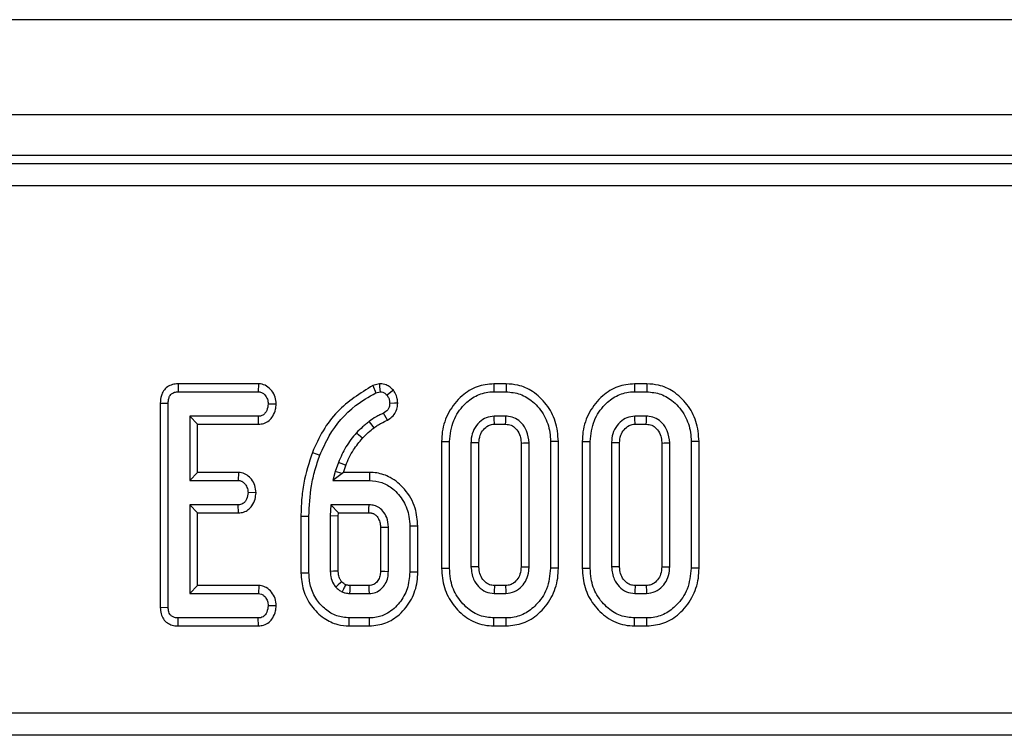
# Model space of a CAD drawing. Units: millimetres. Extents: x -2332 to 13272, y -649 to 7392.
# Drawn here: x 2861 to 3079, y 2213 to 2372 of the extents above; entities that cross this region are included whole.
import ezdxf

# ---------------------------------------------------------------- set-up
doc = ezdxf.new("R2010")
doc.units = ezdxf.units.MM
doc.header["$LTSCALE"] = 20

msp = doc.modelspace()

# ---------------------------------------------------------------- linework, layer by layer
at = {"color": 7, "linetype": 'Continuous', "lineweight": 25}
for p, q in [((3641.44601, 2371.55883), (1143.94601, 2371.55883)), ((3641.44601, 2350.55883), (1143.94601, 2350.55883)), ((3142.46503, 2341.55883), (1645.42698, 2341.55883)), ((1647.21488, 2339.77093), (3140.67713, 2339.77093)), ((3140.67713, 2334.78996), (1647.21488, 2334.78996)), ((2895.97847, 2291.05883), (2896.01737, 2289.29556)), ((2913.74785, 2291.05883), (2895.97847, 2291.05883)), ((2896.01737, 2289.29556), (2913.69052, 2289.29556)), ((2913.74785, 2291.05883), (2913.69052, 2289.29556)), ((2940.4556, 2291.07788), (2939.01076, 2290.69682)), ((2939.01076, 2290.69682), (2939.65124, 2289.04218)), ((2939.65124, 2289.04218), (2940.61197, 2289.29556)), ((2965.75579, 2291.05883), (2965.78089, 2289.29556)), ((2968.49106, 2291.05883), (2965.75579, 2291.05883)), ((2965.78089, 2289.29556), (2968.46248, 2289.29556)), ((2968.49106, 2291.05883), (2968.46248, 2289.29556)), ((2996.83687, 2291.05883), (2996.86197, 2289.29556)), ((2999.57214, 2291.05883), (2996.83687, 2291.05883)), ((2996.86197, 2289.29556), (2999.54356, 2289.29556)), ((2999.57214, 2291.05883), (2999.54356, 2289.29556)), ((2892.0476, 2286.81183), (2893.81087, 2286.79345)), ((2892.0476, 2286.81183), (2892.0476, 2241.62849)), ((2893.81087, 2241.64987), (2893.81087, 2286.79345)), ((2917.66429, 2286.56286), (2915.89702, 2286.59286)), ((2913.73275, 2283.89015), (2898.5406, 2283.89015)), ((2898.5406, 2283.89015), (2898.5406, 2269.70097)), ((2900.30387, 2282.12688), (2898.5406, 2283.89015)), ((2913.77125, 2282.12688), (2913.73275, 2283.89015)), ((2942.23349, 2282.99618), (2941.3721, 2284.54472)), ((2968.40969, 2283.89015), (2965.83368, 2283.89015)), ((2999.49077, 2283.89015), (2996.91476, 2283.89015)), ((2900.30387, 2271.46424), (2900.30387, 2282.12688)), ((2900.30387, 2282.12688), (2913.77125, 2282.12688)), ((2965.88129, 2282.12688), (2968.36217, 2282.12688)), ((2996.96237, 2282.12688), (2999.44325, 2282.12688)), ((2954.20976, 2278.31199), (2955.97303, 2278.29472)), ((2954.20976, 2278.31199), (2954.20976, 2250.28017)), ((2955.97303, 2250.2964), (2955.97303, 2278.29472)), ((2980.0336, 2278.31163), (2978.27033, 2278.29472)), ((2978.27033, 2278.29472), (2978.27033, 2250.2964)), ((2980.0336, 2250.27998), (2980.0336, 2278.31163)), ((2985.29085, 2278.31199), (2987.05411, 2278.29472)), ((2985.29085, 2278.31199), (2985.29085, 2250.28017)), ((2987.05411, 2250.2964), (2987.05411, 2278.29472)), ((3011.11468, 2278.31163), (3009.35141, 2278.29472)), ((3009.35141, 2278.29472), (3009.35141, 2250.2964)), ((3011.11468, 2250.27998), (3011.11468, 2278.31163)), ((2960.70276, 2278.00966), (2960.70276, 2250.58146)), ((2962.46603, 2250.621), (2962.46603, 2277.97225)), ((2971.77733, 2277.96749), (2971.77733, 2250.62007)), ((2973.5406, 2250.58146), (2973.5406, 2278.00966)), ((2991.78384, 2278.00966), (2991.78384, 2250.58146)), ((2993.54711, 2250.621), (2993.54711, 2277.97225)), ((3002.85841, 2277.96749), (3002.85841, 2250.62007)), ((3004.62168, 2250.58146), (3004.62168, 2278.00966)), ((2925.66509, 2275.9015), (2927.3096, 2275.26473)), ((2930.71966, 2271.69632), (2930.2129, 2269.70097)), ((2931.39533, 2273.64945), (2930.71966, 2271.69632)), ((2932.20618, 2271.25129), (2930.71966, 2271.69632)), ((2932.50517, 2271.46424), (2933.04592, 2273.02736)), ((2900.30387, 2271.46424), (2898.5406, 2269.70097)), ((2898.5406, 2269.70097), (2909.28807, 2269.70097)), ((2909.35071, 2271.46424), (2900.30387, 2271.46424)), ((2909.35071, 2271.46424), (2909.28807, 2269.70097)), ((2932.20618, 2271.25129), (2930.2129, 2269.70097)), ((2930.2129, 2269.70097), (2938.26822, 2269.70097)), ((2932.50517, 2271.46424), (2932.20618, 2271.25129)), ((2938.28842, 2271.46424), (2932.50517, 2271.46424)), ((2938.28842, 2271.46424), (2938.26822, 2269.70097)), ((2913.19868, 2266.96544), (2911.43123, 2266.99826)), ((2909.28807, 2264.29556), (2898.5406, 2264.29556)), ((2898.5406, 2264.29556), (2898.5406, 2244.70097)), ((2900.30387, 2262.53229), (2898.5406, 2264.29556)), ((2909.33348, 2262.53229), (2909.28807, 2264.29556)), ((2929.7167, 2264.29556), (2929.62168, 2261.84624)), ((2938.18376, 2264.29556), (2929.7167, 2264.29556)), ((2931.41289, 2262.53229), (2929.7167, 2264.29556)), ((2900.30387, 2262.53229), (2909.33348, 2262.53229)), ((2900.30387, 2246.46424), (2900.30387, 2262.53229)), ((2923.12868, 2261.79785), (2924.89195, 2261.78289)), ((2923.12868, 2261.79785), (2923.12868, 2249.27444)), ((2924.89195, 2249.29345), (2924.89195, 2261.78289)), ((2929.62168, 2261.84624), (2929.62168, 2249.59961)), ((2931.38495, 2261.81205), (2929.62168, 2261.84624)), ((2931.38495, 2261.81205), (2931.41289, 2262.53229)), ((2931.38495, 2249.63233), (2931.38495, 2261.81205)), ((2931.41289, 2262.53229), (2938.13945, 2262.53229)), ((2940.69625, 2259.3633), (2940.69625, 2249.62705)), ((2942.45952, 2249.59961), (2942.45952, 2259.39691)), ((2948.95252, 2259.58521), (2947.18925, 2259.56583)), ((2947.18925, 2259.56583), (2947.18925, 2249.4307)), ((2948.95252, 2249.40734), (2948.95252, 2259.58521)), ((2954.20976, 2250.28017), (2955.97303, 2250.2964)), ((2980.0336, 2250.27998), (2978.27033, 2250.2964)), ((2985.29085, 2250.28017), (2987.05411, 2250.2964)), ((3011.11468, 2250.27998), (3009.35141, 2250.2964)), ((2923.12868, 2249.27444), (2924.89195, 2249.29345)), ((2948.95252, 2249.40734), (2947.18925, 2249.4307)), ((2900.30387, 2246.46424), (2898.5406, 2244.70097)), ((2913.79176, 2246.46424), (2900.30387, 2246.46424)), ((2913.79176, 2246.46424), (2913.73275, 2244.70097)), ((2938.13498, 2246.46424), (2933.95198, 2246.46424)), ((2968.3596, 2246.46424), (2965.88147, 2246.46424)), ((2999.44068, 2246.46424), (2996.96255, 2246.46424)), ((2898.5406, 2244.70097), (2913.73275, 2244.70097)), ((2933.89744, 2244.70097), (2938.18376, 2244.70097)), ((2965.83368, 2244.70097), (2968.40969, 2244.70097)), ((2996.91476, 2244.70097), (2999.49077, 2244.70097)), ((2892.0476, 2241.62849), (2893.81087, 2241.64987)), ((2917.66431, 2241.96876), (2915.89702, 2241.99826)), ((2896.0029, 2237.53229), (2896.01737, 2239.29556)), ((2913.69052, 2239.29556), (2896.01737, 2239.29556)), ((2913.73094, 2237.53229), (2913.69052, 2239.29556)), ((2933.79158, 2237.53229), (2933.81298, 2239.29556)), ((2938.26822, 2239.29556), (2933.81298, 2239.29556)), ((2938.28562, 2237.53229), (2938.26822, 2239.29556)), ((2965.75309, 2237.53229), (2965.78089, 2239.29556)), ((2968.46248, 2239.29556), (2965.78089, 2239.29556)), ((2968.49114, 2237.53229), (2968.46248, 2239.29556)), ((2996.83417, 2237.53229), (2996.86197, 2239.29556)), ((2999.54356, 2239.29556), (2996.86197, 2239.29556)), ((2999.57223, 2237.53229), (2999.54356, 2239.29556)), ((2896.0029, 2237.53229), (2913.73094, 2237.53229)), ((2933.79158, 2237.53229), (2938.28562, 2237.53229)), ((2965.75309, 2237.53229), (2968.49114, 2237.53229)), ((2996.83417, 2237.53229), (2999.57223, 2237.53229)), ((1641.62854, 2218.3277), (3146.26347, 2218.3277)), ((3146.26347, 2213.34673), (1641.62854, 2213.34673))]:
    msp.add_line(p, q, dxfattribs=at)
at = {"color": 7, "linetype": 'Continuous', "lineweight": 25, "flags": 128}
for points in [[(2940.4556, 2291.07788), (2940.5188, 2290.35754), (2940.61197, 2289.29556)], [(2943.57031, 2289.6205), (2943.00598, 2289.17755), (2942.17447, 2288.52487)], [(2944.51133, 2286.74543), (2943.77748, 2286.74345), (2942.74457, 2286.74066)], [(2939.29025, 2281.33092), (2939.01076, 2281.69445), (2938.6131, 2282.21165), (2938.21543, 2282.72884)], [(2965.88129, 2282.12688), (2965.87484, 2282.36335), (2965.85419, 2283.12675), (2965.83368, 2283.89015)], [(2968.36217, 2282.12688), (2968.37648, 2282.65459), (2968.39312, 2283.27237), (2968.40969, 2283.89015)], [(2996.96237, 2282.12688), (2996.95593, 2282.36335), (2996.93527, 2283.12675), (2996.91476, 2283.89015)], [(2999.44325, 2282.12688), (2999.45756, 2282.65459), (2999.4742, 2283.27237), (2999.49077, 2283.89015)], [(2936.70327, 2279.01931), (2936.35083, 2279.34476), (2935.87899, 2279.78047), (2935.40716, 2280.21617)], [(2962.46603, 2277.97225), (2962.22957, 2277.97732), (2961.46617, 2277.99355), (2960.70276, 2278.00966)], [(2971.77733, 2277.96749), (2972.30504, 2277.9802), (2972.92282, 2277.99496), (2973.5406, 2278.00966)], [(2993.54711, 2277.97225), (2993.31065, 2277.97732), (2992.54725, 2277.99355), (2991.78384, 2278.00966)], [(3002.85841, 2277.96749), (3003.38612, 2277.9802), (3004.0039, 2277.99496), (3004.62168, 2278.00966)], [(2933.04592, 2273.02736), (2932.58056, 2273.20276), (2931.98795, 2273.42611), (2931.39533, 2273.64945)], [(2938.13945, 2262.53229), (2938.14434, 2262.72168), (2938.16425, 2263.50862), (2938.18376, 2264.29556)], [(2940.69625, 2259.3633), (2940.88564, 2259.36696), (2941.67258, 2259.38201), (2942.45952, 2259.39691)], [(2962.46603, 2250.621), (2962.161, 2250.61409), (2961.43188, 2250.59772), (2960.70276, 2250.58146)], [(2971.77733, 2250.62007), (2972.0315, 2250.61446), (2972.78605, 2250.59791), (2973.5406, 2250.58146)], [(2993.54711, 2250.621), (2993.24208, 2250.61409), (2992.51296, 2250.59772), (2991.78384, 2250.58146)], [(3002.85841, 2250.62007), (3003.11258, 2250.61446), (3003.86713, 2250.59791), (3004.62168, 2250.58146)], [(2931.38495, 2249.63233), (2931.02512, 2249.62557), (2930.3234, 2249.61253), (2929.62168, 2249.59961)], [(2940.69625, 2249.62705), (2940.89159, 2249.62397), (2941.67556, 2249.61173), (2942.45952, 2249.59961)], [(2932.14916, 2247.30168), (2931.88316, 2247.05759), (2931.36464, 2246.58139), (2930.84634, 2246.1051)], [(2933.95198, 2246.46424), (2933.94935, 2246.38031), (2933.91706, 2245.33932), (2933.89744, 2244.70097)], [(2938.13498, 2246.46424), (2938.14044, 2246.2689), (2938.16218, 2245.48493), (2938.18376, 2244.70097)], [(2965.88147, 2246.46424), (2965.87314, 2246.15921), (2965.85335, 2245.43009), (2965.83368, 2244.70097)], [(2968.3596, 2246.46424), (2968.36689, 2246.21007), (2968.38836, 2245.45552), (2968.40969, 2244.70097)], [(2996.96255, 2246.46424), (2996.95422, 2246.15921), (2996.93443, 2245.43009), (2996.91476, 2244.70097)], [(2999.44068, 2246.46424), (2999.44797, 2246.21007), (2999.46944, 2245.45552), (2999.49077, 2244.70097)]]:
    msp.add_lwpolyline(points, dxfattribs=at)
at = {"color": 7, "linetype": 'Continuous', "lineweight": 25}
for points, knots in [([(2895.97847, 2291.05883), (2895.55243, 2291.02577), (2894.71891, 2290.9611), (2893.57065, 2290.41658), (2892.72657, 2289.54555), (2892.14525, 2288.30959), (2892.08408, 2287.3714), (2892.0476, 2286.81183)], [0, 0, 0, 0, 0.195670912, 0.382820238, 0.570759059, 0.743987894, 1, 1, 1, 1]), ([(2893.81087, 2286.79345), (2893.82657, 2287.14088), (2893.85266, 2287.7183), (2894.14309, 2288.43186), (2894.53812, 2288.8875), (2895.09764, 2289.1908), (2895.61337, 2289.27891), (2895.94603, 2289.29262), (2896.01737, 2289.29556)], [0, 0, 0, 0, 0.2718540591, 0.4518238231, 0.5948291494, 0.7377563241, 0.9437603651, 1, 1, 1, 1]), ([(2913.69052, 2289.29556), (2913.9266, 2289.27034), (2914.40087, 2289.21968), (2915.09991, 2288.72672), (2915.65722, 2287.95218), (2915.87029, 2287.15233), (2915.8918, 2286.70204), (2915.89702, 2286.59286)], [0, 0, 0, 0, 0.182837277, 0.36730414, 0.647507109, 0.914526355, 1, 1, 1, 1]), ([(2917.66429, 2286.56286), (2917.61843, 2287.09678), (2917.52731, 2288.1577), (2916.72735, 2289.56397), (2915.6172, 2290.62622), (2914.50838, 2291.01043), (2913.89898, 2291.04921), (2913.74785, 2291.05883)], [0, 0, 0, 0, 0.24232636, 0.481515055, 0.720922623, 0.930788571, 1, 1, 1, 1]), ([(2939.01076, 2290.69682), (2936.24294, 2288.95301), (2931.97384, 2286.26334), (2927.84588, 2280.76502), (2926.3958, 2277.53109), (2925.66509, 2275.9015)], [0, 0, 0, 0, 0.477700815, 0.736810288, 1, 1, 1, 1]), ([(2927.3096, 2275.26473), (2927.95769, 2276.71791), (2929.80817, 2280.86718), (2934.04543, 2285.81752), (2938.13043, 2288.16735), (2939.65124, 2289.04218)], [0, 0, 0, 0, 0.252800457, 0.721822334, 1, 1, 1, 1]), ([(2943.57031, 2289.6205), (2943.33638, 2289.85851), (2942.85838, 2290.34484), (2941.89393, 2290.89833), (2941.04378, 2291.03186), (2940.54578, 2291.07083), (2940.4556, 2291.07788)], [0, 0, 0, 0, 0.2821076967, 0.5764522387, 0.9233095919, 1, 1, 1, 1]), ([(2940.61197, 2289.29556), (2940.82719, 2289.27342), (2941.26018, 2289.22889), (2941.7896, 2288.9151), (2942.05814, 2288.64282), (2942.17447, 2288.52487)], [0, 0, 0, 0, 0.359036348, 0.722337761, 1, 1, 1, 1]), ([(2944.51133, 2286.74543), (2944.49055, 2287.08584), (2944.44235, 2287.87571), (2944.05892, 2288.84643), (2943.69496, 2289.42303), (2943.57031, 2289.6205)], [0, 0, 0, 0, 0.332430276, 0.771370091, 1, 1, 1, 1]), ([(2965.75579, 2291.05883), (2964.49638, 2290.93595), (2961.93406, 2290.68594), (2958.38794, 2288.39051), (2955.62528, 2284.93853), (2954.3361, 2281.26883), (2954.24036, 2279.02814), (2954.20976, 2278.31199)], [0, 0, 0, 0, 0.197480028, 0.40177951, 0.646130014, 0.886900011, 1, 1, 1, 1]), ([(2955.97303, 2278.29472), (2956.14616, 2279.88321), (2956.47321, 2282.88409), (2958.87114, 2286.30352), (2961.66452, 2288.53701), (2964.09039, 2289.24534), (2965.47093, 2289.28635), (2965.78089, 2289.29556)], [0, 0, 0, 0, 0.2904262404, 0.5486541458, 0.7450600741, 0.9427611626, 1, 1, 1, 1]), ([(2968.46248, 2289.29556), (2969.53273, 2289.19021), (2971.67969, 2288.97886), (2974.68092, 2287.04076), (2977.0619, 2284.14287), (2978.16994, 2280.93602), (2978.2447, 2278.96917), (2978.27033, 2278.29472)], [0, 0, 0, 0, 0.195469819, 0.392119672, 0.638153624, 0.875919033, 1, 1, 1, 1]), ([(2980.0336, 2278.31163), (2979.9104, 2279.81853), (2979.67174, 2282.7377), (2977.51965, 2286.59019), (2974.61695, 2289.38373), (2971.40348, 2290.85566), (2969.35759, 2290.99838), (2968.49106, 2291.05883)], [0, 0, 0, 0, 0.2360662736, 0.4573057039, 0.6779936131, 0.8636145184, 1, 1, 1, 1]), ([(2996.83687, 2291.05883), (2995.57746, 2290.93595), (2993.01515, 2290.68594), (2989.46902, 2288.39051), (2986.70636, 2284.93853), (2985.41718, 2281.26883), (2985.32144, 2279.02814), (2985.29085, 2278.31199)], [0, 0, 0, 0, 0.197480028, 0.40177951, 0.646130014, 0.886900011, 1, 1, 1, 1]), ([(2987.05411, 2278.29472), (2987.22724, 2279.88321), (2987.55429, 2282.88409), (2989.95222, 2286.30352), (2992.7456, 2288.53701), (2995.17147, 2289.24534), (2996.55201, 2289.28635), (2996.86197, 2289.29556)], [0, 0, 0, 0, 0.29042624, 0.548654146, 0.745060074, 0.942761163, 1, 1, 1, 1]), ([(2999.54356, 2289.29556), (3000.61381, 2289.19021), (3002.76077, 2288.97886), (3005.762, 2287.04076), (3008.14298, 2284.14287), (3009.25102, 2280.93602), (3009.32578, 2278.96917), (3009.35141, 2278.29472)], [0, 0, 0, 0, 0.195469819, 0.392119672, 0.638153624, 0.875919033, 1, 1, 1, 1]), ([(3011.11468, 2278.31163), (3010.99148, 2279.81853), (3010.75282, 2282.7377), (3008.60073, 2286.59019), (3005.69803, 2289.38373), (3002.48456, 2290.85566), (3000.43867, 2290.99838), (2999.57214, 2291.05883)], [0, 0, 0, 0, 0.236066274, 0.457305704, 0.677993613, 0.863614518, 1, 1, 1, 1]), ([(2942.17447, 2288.52487), (2942.30524, 2288.31752), (2942.56846, 2287.90018), (2942.71224, 2287.27158), (2942.7359, 2286.88305), (2942.74457, 2286.74066)], [0, 0, 0, 0, 0.384815455, 0.774546322, 1, 1, 1, 1]), ([(2915.89702, 2286.59286), (2915.83446, 2286.10649), (2915.73941, 2285.36752), (2915.24883, 2284.5511), (2914.75637, 2284.1213), (2914.23626, 2283.91126), (2913.88593, 2283.89658), (2913.73275, 2283.89015)], [0, 0, 0, 0, 0.37763466, 0.57376905, 0.72759484, 0.880883381, 1, 1, 1, 1]), ([(2913.77125, 2282.12688), (2914.16456, 2282.16118), (2915.00984, 2282.23489), (2916.13077, 2282.87922), (2917.02254, 2283.97978), (2917.55142, 2285.24332), (2917.63138, 2286.17805), (2917.66429, 2286.56286)], [0, 0, 0, 0, 0.179753353, 0.386311484, 0.570787931, 0.823299927, 1, 1, 1, 1]), ([(2942.74457, 2286.74066), (2942.72546, 2286.45757), (2942.69146, 2285.95384), (2942.23329, 2285.13992), (2941.71153, 2284.77931), (2941.3721, 2284.54472)], [0, 0, 0, 0, 0.309577473, 0.550861092, 1, 1, 1, 1]), ([(2942.23349, 2282.99618), (2942.58379, 2283.2379), (2943.29871, 2283.73123), (2944.13831, 2284.77068), (2944.4614, 2285.85698), (2944.49869, 2286.52061), (2944.51133, 2286.74543)], [0, 0, 0, 0, 0.277296967, 0.565939782, 0.852948873, 1, 1, 1, 1]), ([(2938.21543, 2282.72884), (2937.96768, 2282.53477), (2937.4721, 2282.14658), (2936.50949, 2281.33636), (2935.84784, 2280.66399), (2935.40716, 2280.21617)], [0, 0, 0, 0, 0.2503149, 0.500689813, 1, 1, 1, 1]), ([(2941.3721, 2284.54472), (2941.09267, 2284.42318), (2940.53364, 2284.18004), (2939.45424, 2283.61324), (2938.71058, 2283.08233), (2938.21543, 2282.72884)], [0, 0, 0, 0, 0.250367478, 0.500870697, 1, 1, 1, 1]), ([(2939.29025, 2281.33092), (2939.54436, 2281.52144), (2940.05712, 2281.90589), (2941.03997, 2282.47059), (2941.78463, 2282.79852), (2942.23349, 2282.99618)], [0, 0, 0, 0, 0.280701265, 0.566425159, 1, 1, 1, 1]), ([(2965.83368, 2283.89015), (2965.22447, 2283.82315), (2964.03113, 2283.69189), (2962.45906, 2282.5694), (2961.26648, 2281.01542), (2960.75791, 2279.35538), (2960.7167, 2278.34982), (2960.70276, 2278.00966)], [0, 0, 0, 0, 0.209793367, 0.410950608, 0.650271327, 0.881693912, 1, 1, 1, 1]), ([(2973.5406, 2278.00966), (2973.44733, 2278.92111), (2973.28318, 2280.52503), (2972.02486, 2282.32157), (2970.63349, 2283.46651), (2969.35501, 2283.84518), (2968.60838, 2283.8807), (2968.40969, 2283.89015)], [0, 0, 0, 0, 0.3128407426, 0.550523967, 0.7400988584, 0.9308372915, 1, 1, 1, 1]), ([(2996.91476, 2283.89015), (2996.30555, 2283.82315), (2995.11221, 2283.69189), (2993.54014, 2282.5694), (2992.34756, 2281.01542), (2991.83899, 2279.35538), (2991.79778, 2278.34982), (2991.78384, 2278.00966)], [0, 0, 0, 0, 0.2097933672, 0.4109506081, 0.6502713274, 0.8816939126, 1, 1, 1, 1]), ([(3004.62168, 2278.00966), (3004.52841, 2278.92111), (3004.36427, 2280.52503), (3003.10594, 2282.32157), (3001.71458, 2283.46651), (3000.43609, 2283.84518), (2999.68946, 2283.8807), (2999.49077, 2283.89015)], [0, 0, 0, 0, 0.312840742, 0.550523967, 0.740098858, 0.930837291, 1, 1, 1, 1]), ([(2936.70327, 2279.01931), (2936.91093, 2279.22978), (2937.33966, 2279.66434), (2938.17937, 2280.46245), (2938.85891, 2280.99371), (2939.29025, 2281.33092)], [0, 0, 0, 0, 0.255436065, 0.52738758, 1, 1, 1, 1]), ([(2962.46603, 2277.97225), (2962.51075, 2278.5629), (2962.59156, 2279.63026), (2963.40735, 2280.96294), (2964.38394, 2281.83775), (2965.30173, 2282.10177), (2965.75947, 2282.12161), (2965.88129, 2282.12688)], [0, 0, 0, 0, 0.294200803, 0.531647037, 0.768896333, 0.938496302, 1, 1, 1, 1]), ([(2968.36217, 2282.12688), (2968.7916, 2282.08732), (2969.6266, 2282.01038), (2970.70436, 2281.12518), (2971.51966, 2279.93534), (2971.74197, 2278.76034), (2971.77069, 2278.11632), (2971.77733, 2277.96749)], [0, 0, 0, 0, 0.212010268, 0.412249938, 0.6754076, 0.924986021, 1, 1, 1, 1]), ([(2993.54711, 2277.97225), (2993.59183, 2278.5629), (2993.67264, 2279.63026), (2994.48843, 2280.96294), (2995.46502, 2281.83775), (2996.38281, 2282.10177), (2996.84055, 2282.12161), (2996.96237, 2282.12688)], [0, 0, 0, 0, 0.294200803, 0.531647037, 0.768896333, 0.938496302, 1, 1, 1, 1]), ([(2999.44325, 2282.12688), (2999.87268, 2282.08732), (3000.70769, 2282.01038), (3001.78544, 2281.12518), (3002.60074, 2279.93534), (3002.82305, 2278.76034), (3002.85177, 2278.11632), (3002.85841, 2277.96749)], [0, 0, 0, 0, 0.212010268, 0.412249938, 0.6754076, 0.924986021, 1, 1, 1, 1]), ([(2935.40716, 2280.21617), (2934.98491, 2279.72615), (2934.13987, 2278.74549), (2932.69472, 2276.59949), (2931.91422, 2274.8275), (2931.39533, 2273.64945)], [0, 0, 0, 0, 0.250793439, 0.501911503, 1, 1, 1, 1]), ([(2933.04592, 2273.02736), (2933.28601, 2273.61063), (2933.77262, 2274.79284), (2934.92661, 2276.85304), (2936.02068, 2278.18702), (2936.70327, 2279.01931)], [0, 0, 0, 0, 0.268070092, 0.543343131, 1, 1, 1, 1]), ([(2925.66509, 2275.9015), (2924.94299, 2273.64971), (2923.84454, 2270.22429), (2923.21904, 2265.44956), (2923.15866, 2263.0091), (2923.12868, 2261.79785)], [0, 0, 0, 0, 0.491457012, 0.747599303, 1, 1, 1, 1]), ([(2924.89195, 2261.78289), (2924.99541, 2264.04488), (2925.15195, 2267.46769), (2926.16971, 2271.95641), (2926.92851, 2274.15869), (2927.3096, 2275.26473)], [0, 0, 0, 0, 0.492377173, 0.745058756, 1, 1, 1, 1]), ([(2909.28807, 2269.70097), (2909.5133, 2269.67544), (2909.96572, 2269.62417), (2910.62466, 2269.15567), (2911.15341, 2268.40565), (2911.402, 2267.61185), (2911.42487, 2267.13182), (2911.43123, 2266.99826)], [0, 0, 0, 0, 0.177014201, 0.355572554, 0.619465572, 0.89411992, 1, 1, 1, 1]), ([(2913.19868, 2266.96544), (2913.14929, 2267.51734), (2913.05293, 2268.5939), (2912.28149, 2269.93492), (2911.28472, 2270.93682), (2910.23884, 2271.39357), (2909.57512, 2271.44638), (2909.35071, 2271.46424)], [0, 0, 0, 0, 0.252448768, 0.492436243, 0.69396913, 0.896528606, 1, 1, 1, 1]), ([(2938.26822, 2269.70097), (2939.20344, 2269.61519), (2941.07835, 2269.44323), (2943.75429, 2267.76909), (2945.94253, 2265.20274), (2947.0617, 2262.20302), (2947.15419, 2260.2907), (2947.18925, 2259.56583)], [0, 0, 0, 0, 0.186376059, 0.373643704, 0.616116373, 0.854488203, 1, 1, 1, 1]), ([(2948.95252, 2259.58521), (2948.84801, 2260.93196), (2948.61823, 2263.89294), (2946.34741, 2267.73608), (2943.24519, 2270.36538), (2940.40629, 2271.37441), (2938.82705, 2271.44139), (2938.28842, 2271.46424)], [0, 0, 0, 0, 0.227627517, 0.500462537, 0.731637143, 0.908469548, 1, 1, 1, 1]), ([(2911.43123, 2266.99826), (2911.37097, 2266.51073), (2911.28038, 2265.77768), (2910.79788, 2264.9698), (2910.32486, 2264.53239), (2909.80101, 2264.32161), (2909.44645, 2264.3036), (2909.28807, 2264.29556)], [0, 0, 0, 0, 0.379149582, 0.570085938, 0.72309408, 0.876309278, 1, 1, 1, 1]), ([(2909.33348, 2262.53229), (2909.71407, 2262.56525), (2910.48424, 2262.63194), (2911.53498, 2263.18969), (2912.44103, 2264.1706), (2913.05449, 2265.47637), (2913.15297, 2266.49335), (2913.19868, 2266.96544)], [0, 0, 0, 0, 0.174515716, 0.353157819, 0.531713204, 0.782617454, 1, 1, 1, 1]), ([(2942.45952, 2259.39691), (2942.3948, 2260.11332), (2942.27954, 2261.38912), (2941.34066, 2262.88387), (2940.48574, 2263.63645), (2939.81398, 2263.98927), (2939.16061, 2264.23699), (2938.57632, 2264.27202), (2938.18376, 2264.29556)], [0, 0, 0, 0, 0.294079215, 0.523703112, 0.712445711, 0.759109851, 0.838160382, 1, 1, 1, 1]), ([(2938.13945, 2262.53229), (2938.3007, 2262.52497), (2938.54994, 2262.51365), (2938.88322, 2262.45363), (2939.1313, 2262.3594), (2939.51646, 2262.14513), (2939.90787, 2261.76769), (2940.26228, 2261.24987), (2940.57026, 2260.60021), (2940.67567, 2259.94758), (2940.69214, 2259.47985), (2940.69625, 2259.3633)], [0, 0, 0, 0, 0.106099579, 0.163986447, 0.221889694, 0.279767814, 0.453129486, 0.572500406, 0.691847635, 0.923215703, 1, 1, 1, 1]), ([(2954.20976, 2250.28017), (2954.32332, 2248.82922), (2954.54639, 2245.97888), (2956.5785, 2242.14972), (2959.60756, 2239.17373), (2962.92821, 2237.69438), (2965.04897, 2237.57269), (2965.75309, 2237.53229)], [0, 0, 0, 0, 0.227496363, 0.446907462, 0.665919498, 0.889079267, 1, 1, 1, 1]), ([(2965.78089, 2239.29556), (2964.72734, 2239.39272), (2962.61304, 2239.58772), (2959.65966, 2241.45555), (2957.28711, 2244.24687), (2956.10127, 2247.46774), (2956.00843, 2249.51564), (2955.97303, 2250.2964)], [0, 0, 0, 0, 0.192122277, 0.385555872, 0.623800111, 0.856571957, 1, 1, 1, 1]), ([(2960.70276, 2250.58146), (2960.81007, 2249.63168), (2960.99213, 2248.02015), (2962.32578, 2246.15338), (2963.90415, 2244.91254), (2965.20071, 2244.77037), (2965.83368, 2244.70097)], [0, 0, 0, 0, 0.326371809, 0.553770217, 0.78215517, 1, 1, 1, 1]), ([(2965.88147, 2246.46424), (2965.51645, 2246.49222), (2964.76517, 2246.54982), (2963.71769, 2247.288), (2962.89164, 2248.38011), (2962.50489, 2249.59493), (2962.47641, 2250.34711), (2962.46603, 2250.621)], [0, 0, 0, 0, 0.181303327, 0.373148822, 0.621535049, 0.86218643, 1, 1, 1, 1]), ([(2971.77733, 2250.62007), (2971.74346, 2250.05504), (2971.68126, 2249.0175), (2970.90668, 2247.69549), (2969.96613, 2246.83158), (2969.0364, 2246.49319), (2968.53905, 2246.47191), (2968.3596, 2246.46424)], [0, 0, 0, 0, 0.280601823, 0.515262309, 0.750218493, 0.909872821, 1, 1, 1, 1]), ([(2968.40969, 2244.70097), (2969.07535, 2244.78435), (2970.41131, 2244.9517), (2971.95783, 2246.18949), (2973.07312, 2247.78192), (2973.49164, 2249.32026), (2973.52945, 2250.29436), (2973.5406, 2250.58146)], [0, 0, 0, 0, 0.22923686, 0.460069869, 0.660999315, 0.900086384, 1, 1, 1, 1]), ([(2978.27033, 2250.2964), (2978.112, 2248.7185), (2977.81094, 2245.71815), (2975.43383, 2242.28973), (2972.63809, 2240.06873), (2970.20309, 2239.3516), (2968.80125, 2239.30647), (2968.46248, 2239.29556)], [0, 0, 0, 0, 0.287668747, 0.546997438, 0.741657127, 0.937566991, 1, 1, 1, 1]), ([(2968.49114, 2237.53229), (2969.77169, 2237.65504), (2972.37755, 2237.90484), (2975.92232, 2240.21423), (2978.6513, 2243.66082), (2979.90681, 2247.30438), (2980.00258, 2249.55191), (2980.0336, 2250.27998)], [0, 0, 0, 0, 0.200449721, 0.407909131, 0.64549779, 0.88516228, 1, 1, 1, 1]), ([(2985.29085, 2250.28017), (2985.4044, 2248.82922), (2985.62747, 2245.97888), (2987.65958, 2242.14972), (2990.68864, 2239.17373), (2994.00929, 2237.69438), (2996.13005, 2237.57269), (2996.83417, 2237.53229)], [0, 0, 0, 0, 0.227496363, 0.446907462, 0.665919498, 0.889079267, 1, 1, 1, 1]), ([(2996.86197, 2239.29556), (2995.80842, 2239.39272), (2993.69412, 2239.58772), (2990.74074, 2241.45555), (2988.36819, 2244.24687), (2987.18235, 2247.46774), (2987.08951, 2249.51564), (2987.05411, 2250.2964)], [0, 0, 0, 0, 0.192122277, 0.385555872, 0.623800111, 0.856571957, 1, 1, 1, 1]), ([(2991.78384, 2250.58146), (2991.89115, 2249.63168), (2992.07321, 2248.02015), (2993.40686, 2246.15338), (2994.98523, 2244.91254), (2996.28179, 2244.77037), (2996.91476, 2244.70097)], [0, 0, 0, 0, 0.326371809, 0.553770217, 0.78215517, 1, 1, 1, 1]), ([(2996.96255, 2246.46424), (2996.59753, 2246.49222), (2995.84625, 2246.54982), (2994.79877, 2247.288), (2993.97272, 2248.38011), (2993.58598, 2249.59493), (2993.55749, 2250.34711), (2993.54711, 2250.621)], [0, 0, 0, 0, 0.181303327, 0.373148822, 0.621535049, 0.86218643, 1, 1, 1, 1]), ([(3002.85841, 2250.62007), (3002.82454, 2250.05504), (3002.76234, 2249.0175), (3001.98776, 2247.69549), (3001.04722, 2246.83158), (3000.11748, 2246.49319), (2999.62014, 2246.47191), (2999.44068, 2246.46424)], [0, 0, 0, 0, 0.280601823, 0.515262309, 0.750218493, 0.909872821, 1, 1, 1, 1]), ([(2999.49077, 2244.70097), (3000.15643, 2244.78435), (3001.49239, 2244.9517), (3003.03891, 2246.18949), (3004.1542, 2247.78192), (3004.57272, 2249.32026), (3004.61054, 2250.29436), (3004.62168, 2250.58146)], [0, 0, 0, 0, 0.22923686, 0.460069869, 0.660999315, 0.900086383, 1, 1, 1, 1]), ([(3009.35141, 2250.2964), (3009.19308, 2248.7185), (3008.89202, 2245.71815), (3006.51491, 2242.28973), (3003.71918, 2240.06873), (3001.28417, 2239.3516), (2999.88233, 2239.30647), (2999.54356, 2239.29556)], [0, 0, 0, 0, 0.287668747, 0.546997438, 0.741657127, 0.937566991, 1, 1, 1, 1]), ([(2999.57223, 2237.53229), (3000.85277, 2237.65504), (3003.45863, 2237.90484), (3007.0034, 2240.21423), (3009.73238, 2243.66082), (3010.98789, 2247.30438), (3011.08366, 2249.55191), (3011.11468, 2250.27998)], [0, 0, 0, 0, 0.2004497215, 0.4079091309, 0.6454977897, 0.8851622804, 1, 1, 1, 1]), ([(2923.12868, 2249.27444), (2923.22485, 2247.98024), (2923.41843, 2245.37499), (2925.28778, 2241.83699), (2927.97153, 2239.20565), (2930.98089, 2237.73797), (2932.94135, 2237.59451), (2933.79158, 2237.53229)], [0, 0, 0, 0, 0.22001904, 0.442904465, 0.665812057, 0.855067183, 1, 1, 1, 1]), ([(2933.81298, 2239.29556), (2932.86388, 2239.38872), (2930.96162, 2239.57544), (2928.48628, 2241.11577), (2926.44968, 2243.34289), (2925.0848, 2246.17091), (2924.95372, 2248.29342), (2924.89195, 2249.29345)], [0, 0, 0, 0, 0.190790307, 0.382393891, 0.572432429, 0.79855049, 1, 1, 1, 1]), ([(2929.62168, 2249.59961), (2929.63867, 2249.22495), (2929.68257, 2248.25696), (2930.12276, 2247.03156), (2930.66746, 2246.33414), (2930.84634, 2246.1051)], [0, 0, 0, 0, 0.297792672, 0.769388564, 1, 1, 1, 1]), ([(2932.14916, 2247.30168), (2932.0205, 2247.46958), (2931.6697, 2247.9274), (2931.41593, 2248.75009), (2931.39406, 2249.37307), (2931.38495, 2249.63233)], [0, 0, 0, 0, 0.252677916, 0.688984575, 1, 1, 1, 1]), ([(2940.69625, 2249.62705), (2940.68956, 2249.35639), (2940.67382, 2248.71924), (2940.40118, 2247.92839), (2939.91127, 2247.2136), (2939.37652, 2246.74049), (2938.70655, 2246.4853), (2938.32217, 2246.47113), (2938.13498, 2246.46424)], [0, 0, 0, 0, 0.177990745, 0.419003444, 0.536300309, 0.747861813, 0.877213645, 1, 1, 1, 1]), ([(2938.18376, 2244.70097), (2938.6788, 2244.7454), (2939.67496, 2244.8348), (2940.91039, 2245.6778), (2941.84398, 2246.81053), (2942.39016, 2248.16453), (2942.43712, 2249.13612), (2942.45952, 2249.59961)], [0, 0, 0, 0, 0.203219917, 0.408942173, 0.59825785, 0.808348613, 1, 1, 1, 1]), ([(2947.18925, 2249.4307), (2947.08448, 2248.1788), (2946.88113, 2245.74903), (2945.04178, 2242.56446), (2942.64745, 2240.36035), (2940.19991, 2239.39513), (2938.80262, 2239.32311), (2938.26822, 2239.29556)], [0, 0, 0, 0, 0.2497419215, 0.4847159514, 0.7195657069, 0.8927463392, 1, 1, 1, 1]), ([(2938.28562, 2237.53229), (2939.51345, 2237.65947), (2941.93326, 2237.91012), (2945.22054, 2240.10782), (2947.69582, 2243.27956), (2948.84299, 2246.65909), (2948.92478, 2248.71129), (2948.95252, 2249.40734)], [0, 0, 0, 0, 0.2070527515, 0.4080596602, 0.6513015799, 0.8817294951, 1, 1, 1, 1]), ([(2917.66431, 2241.96876), (2917.61435, 2242.51961), (2917.51687, 2243.5944), (2916.70883, 2245.01165), (2915.64713, 2246.00199), (2914.58404, 2246.40699), (2913.99797, 2246.44933), (2913.79176, 2246.46424)], [0, 0, 0, 0, 0.251404688, 0.49053296, 0.730555556, 0.905190937, 1, 1, 1, 1]), ([(2930.84634, 2246.1051), (2930.95389, 2246.00497), (2931.16903, 2245.80466), (2931.6114, 2245.4306), (2931.97748, 2245.20083), (2932.21881, 2245.04936)], [0, 0, 0, 0, 0.254073255, 0.508268759, 1, 1, 1, 1]), ([(2932.991, 2246.64718), (2932.92204, 2246.69117), (2932.71866, 2246.82092), (2932.43481, 2247.03745), (2932.23345, 2247.22371), (2932.14916, 2247.30168)], [0, 0, 0, 0, 0.229724545, 0.677545504, 1, 1, 1, 1]), ([(2932.991, 2246.64718), (2932.97879, 2246.62181), (2932.81509, 2246.28155), (2932.55777, 2245.74889), (2932.31219, 2245.24208), (2932.21881, 2245.04936)], [0, 0, 0, 0, 0.047564863, 0.637835655, 1, 1, 1, 1]), ([(2933.95198, 2246.46424), (2933.84514, 2246.47028), (2933.6264, 2246.48266), (2933.30203, 2246.5384), (2933.09355, 2246.61131), (2932.991, 2246.64718)], [0, 0, 0, 0, 0.32665928, 0.66877373, 1, 1, 1, 1]), ([(2913.73275, 2244.70097), (2913.95714, 2244.67722), (2914.40799, 2244.6295), (2915.05195, 2244.17882), (2915.57384, 2243.47725), (2915.86139, 2242.68738), (2915.88769, 2242.17874), (2915.89702, 2241.99826)], [0, 0, 0, 0, 0.175349802, 0.35230402, 0.59925749, 0.85780341, 1, 1, 1, 1]), ([(2932.21881, 2245.04936), (2932.45453, 2244.9646), (2932.84233, 2244.82516), (2933.41083, 2244.72985), (2933.73463, 2244.71063), (2933.89744, 2244.70097)], [0, 0, 0, 0, 0.4352296873, 0.7160317667, 1, 1, 1, 1]), ([(2892.0476, 2241.62849), (2892.07686, 2241.15336), (2892.13175, 2240.26184), (2892.68152, 2239.04628), (2893.55826, 2238.16144), (2894.69289, 2237.64183), (2895.53196, 2237.53915), (2895.9783, 2237.53265), (2896.0029, 2237.53229)], [0, 0, 0, 0, 0.221216375, 0.415077799, 0.609700982, 0.791125629, 0.988487828, 1, 1, 1, 1]), ([(2896.01737, 2239.29556), (2895.73572, 2239.31129), (2895.24244, 2239.33883), (2894.58564, 2239.63356), (2894.15139, 2240.08878), (2893.8555, 2240.78022), (2893.82826, 2241.31104), (2893.81087, 2241.64987)], [0, 0, 0, 0, 0.22773899, 0.398855525, 0.571526641, 0.726496927, 1, 1, 1, 1]), ([(2915.89702, 2241.99826), (2915.83388, 2241.51154), (2915.73851, 2240.77633), (2915.25623, 2239.96596), (2914.77672, 2239.54536), (2914.24479, 2239.3236), (2913.87206, 2239.30475), (2913.69052, 2239.29556)], [0, 0, 0, 0, 0.374271143, 0.565338282, 0.713284729, 0.860347772, 1, 1, 1, 1]), ([(2913.73094, 2237.53229), (2914.11478, 2237.56453), (2914.97322, 2237.63662), (2916.12416, 2238.26987), (2917.02978, 2239.39808), (2917.5534, 2240.66081), (2917.63228, 2241.59097), (2917.66431, 2241.96876)], [0, 0, 0, 0, 0.174682631, 0.39067494, 0.575276824, 0.827496165, 1, 1, 1, 1])]:
    msp.add_open_spline(points, degree=3, knots=knots, dxfattribs=at)

doc.saveas('drawing.dxf')
